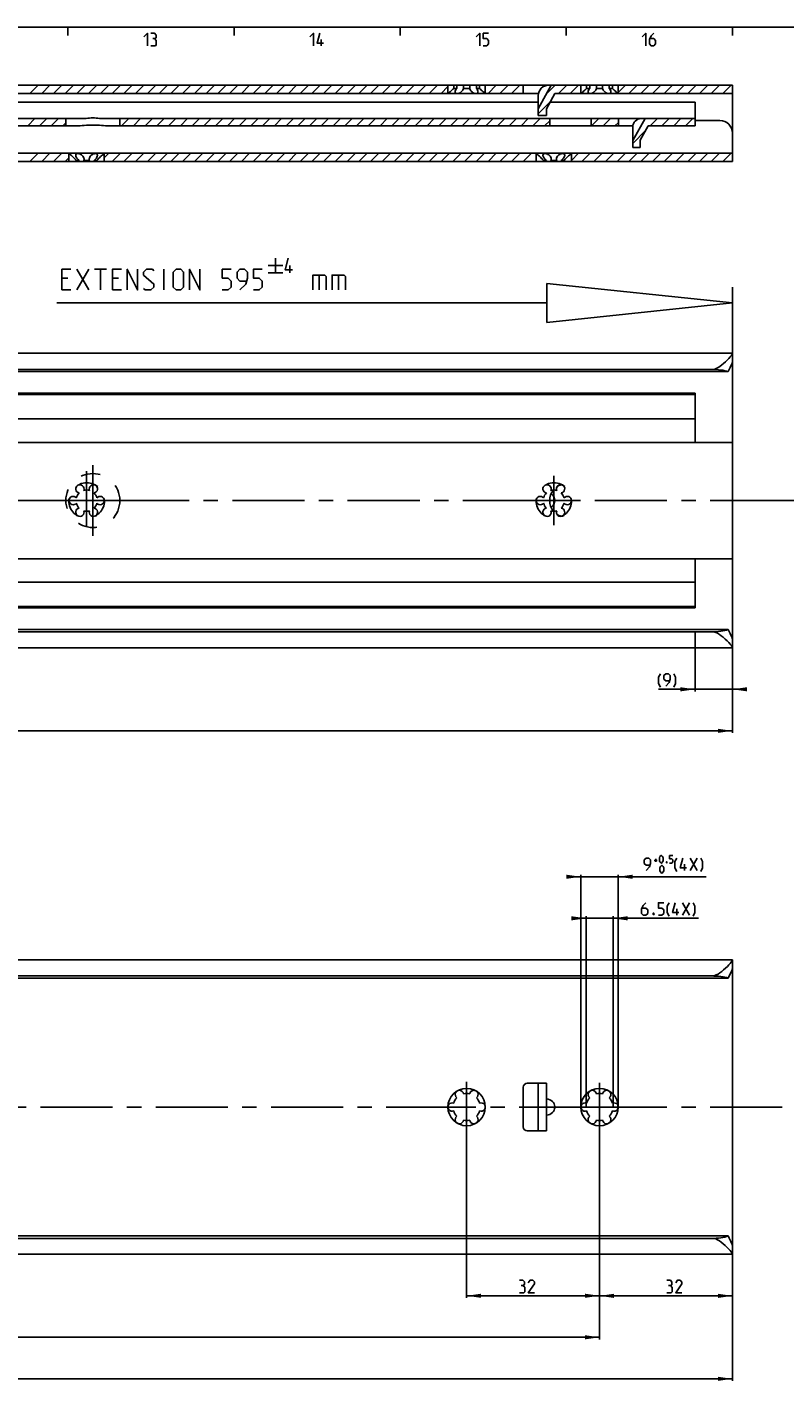
# Model space of a CAD drawing. Extents: x 0 to 1016, y 0 to 594.
# Drawn here: x 480 to 663, y 258 to 584 of the extents above; entities that cross this region are included whole.
import ezdxf

# ---------------------------------------------------------------- set-up
doc = ezdxf.new("R2010")
doc.units = 0
doc.header["$LTSCALE"] = 46.255
doc.header["$MEASUREMENT"] = 0
doc.linetypes.add('CENTER', pattern=[0.6, 0.375, -0.075, 0.075, -0.075])
doc.linetypes.add('HIDDEN', pattern=[0.2, 0.1, -0.1])
doc.layers.get('0').update_dxf_attribs({"linetype": 'CONTINUOUS'})
doc.layers.add('DEFAULT_1', color=7, linetype='CENTER')
doc.layers.add('DEFAULT_2', color=8, linetype='HIDDEN')
doc.dimstyles.get("Standard").update_dxf_attribs({"dimtxt": 0.18, "dimasz": 0.18, "dimexe": 0.18, "dimexo": 0.0625, "dimgap": 0.09, "dimtad": 0, "dimtih": 1, "dimtoh": 1, "dimdec": 4, "dimzin": 0, "dimdsep": 46, "dimtxsty": 'Standard', "dimcen": 0.09, "dimadec": 0, "dimazin": 0, "dimtfac": 1, "dimtdec": 4, "dimtofl": 0, "dimtmove": 0, "dimatfit": 3, "dimfxl": 1, "dimtolj": 1, "dimtzin": 0, "dimarcsym": 0})

# ---------------------------------------------------------------- blocks, each defined once
blk = doc.blocks.new('*D4')
at = {"color": 2, "linetype": 'Continuous'}
for p, q in [((650, 424.05), (650, 449.46)), ((641, 424.05), (641, 438.37)), ((641, 424.55), (632.22, 424.55)), ((632.22, 424.55), (645.5, 424.55)), ((652, 424.55), (645.5, 424.55)), ((650, 424.55), (652, 424.55))]:
    blk.add_line(p, q, dxfattribs=at)
for points in [[(637.5, 424.05), (641, 424.55), (637.5, 425.05)], [(653.5, 425.05), (650, 424.55), (653.5, 424.05)]]:
    blk.add_solid(points, dxfattribs=at)
blk = doc.blocks.new('*D5')
at = {"color": 2, "linetype": 'Continuous'}
for p, q in [((100, 470), (100, 414.05)), ((650, 470), (650, 414.05)), ((100, 414.55), (375, 414.55)), ((650, 414.55), (375, 414.55))]:
    blk.add_line(p, q, dxfattribs=at)
for points in [[(103.5, 415.05), (100, 414.55), (103.5, 414.05)], [(646.5, 414.05), (650, 414.55), (646.5, 415.05)]]:
    blk.add_solid(points, dxfattribs=at)
blk = doc.blocks.new('*D7')
at = {"color": 2, "linetype": 'Continuous'}
for p, q in [((618, 321.97), (618, 278)), ((650, 296.5), (650, 278)), ((618, 278.5), (634, 278.5)), ((650, 278.5), (634, 278.5))]:
    blk.add_line(p, q, dxfattribs=at)
for points in [[(621.5, 279), (618, 278.5), (621.5, 278)], [(646.5, 278), (650, 278.5), (646.5, 279)]]:
    blk.add_solid(points, dxfattribs=at)
blk = doc.blocks.new('*D11')
at = {"color": 2, "linetype": 'Continuous'}
for p, q in [((100, 339.64), (100, 258.02)), ((650, 300.22), (650, 258.02)), ((100, 258.52), (375, 258.52)), ((650, 258.52), (375, 258.52))]:
    blk.add_line(p, q, dxfattribs=at)
for points in [[(103.5, 259.02), (100, 258.52), (103.5, 258.02)], [(646.5, 258.02), (650, 258.52), (646.5, 259.02)]]:
    blk.add_solid(points, dxfattribs=at)
blk = doc.blocks.new('*D13')
at = {"color": 2, "linetype": 'Continuous'}
for p, q in [((614.75, 369.41), (612.75, 369.41)), ((612.75, 369.41), (618, 369.41)), ((614.75, 323.97), (614.75, 369.91)), ((641.82, 369.41), (618, 369.41)), ((621.25, 323.97), (621.25, 369.91)), ((621.25, 369.41), (641.82, 369.41))]:
    blk.add_line(p, q, dxfattribs=at)
for points in [[(611.25, 368.91), (614.75, 369.41), (611.25, 369.91)], [(624.75, 369.91), (621.25, 369.41), (624.75, 368.91)]]:
    blk.add_solid(points, dxfattribs=at)
blk = doc.blocks.new('*D14')
at = {"color": 2, "linetype": 'Continuous'}
for p, q in [((613.5, 379.41), (611.5, 379.41)), ((611.5, 379.41), (618, 379.41)), ((613.5, 323.97), (613.5, 379.91)), ((643.66, 379.41), (618, 379.41)), ((622.5, 323.97), (622.5, 379.91)), ((622.5, 379.41), (643.66, 379.41))]:
    blk.add_line(p, q, dxfattribs=at)
for points in [[(610, 378.91), (613.5, 379.41), (610, 379.91)], [(626, 379.91), (622.5, 379.41), (626, 378.91)]]:
    blk.add_solid(points, dxfattribs=at)
blk = doc.blocks.new('*D15')
at = {"color": 2, "linetype": 'Continuous'}
for p, q in [((586, 323.97), (586, 278.02)), ((618, 323.97), (618, 278.02)), ((586, 278.52), (602, 278.52)), ((618, 278.52), (602, 278.52))]:
    blk.add_line(p, q, dxfattribs=at)
for points in [[(589.5, 279.02), (586, 278.52), (589.5, 278.02)], [(614.5, 278.02), (618, 278.52), (614.5, 279.02)]]:
    blk.add_solid(points, dxfattribs=at)
blk = doc.blocks.new('*D16')
at = {"color": 2, "linetype": 'Continuous'}
for p, q in [((298, 323.97), (298, 268.02)), ((618, 323.97), (618, 268.02)), ((298, 268.52), (458, 268.52)), ((618, 268.52), (458, 268.52))]:
    blk.add_line(p, q, dxfattribs=at)
for points in [[(301.5, 269.02), (298, 268.52), (301.5, 268.02)], [(614.5, 268.02), (618, 268.52), (614.5, 269.02)]]:
    blk.add_solid(points, dxfattribs=at)
blk = doc.blocks.new('UITTREKLENGTE-LOOPWERK-N_BL2')
at = {"color": 5, "linetype": 'Continuous'}
for p, q in [((539.97, 528.32), (539.97, 524.82)), ((492.15, 520.7), (495, 525.7)), ((492.15, 525.7), (495, 520.7)), ((496.43, 525.7), (499.29, 525.7)), ((497.86, 520.7), (497.86, 525.7)), ((513.1, 520.7), (513.1, 525.7)), ((538.22, 526.57), (541.72, 526.57)), ((543.47, 524.82), (543.47, 526.57)), ((490, 523.56), (488.57, 523.56)), ((502.15, 523.56), (500.72, 523.56)), ((538.22, 524.82), (541.72, 524.82)), ((550.53, 524.27), (550.53, 520.7)), ((555.17, 524.27), (555.17, 520.7)), ((488.57, 520.7), (490.72, 520.7)), ((500.72, 520.7), (502.86, 520.7))]:
    blk.add_line(p, q, dxfattribs=at)
at = {"color": 7, "linetype": 'Continuous'}
for p, q in [((605.33, 522.27), (605.33, 512.88)), ((650, 517.57), (605.33, 522.27)), ((650, 470.27), (650, 521.4)), ((605.33, 517.57), (487.35, 517.57)), ((650, 517.57), (605.33, 512.88))]:
    blk.add_line(p, q, dxfattribs=at)
at = {"color": 5, "linetype": 'Continuous'}
for points in [[(544.05, 525.57), (542.3, 525.57), (543.05, 528.32)], [(488.57, 520.7), (488.57, 525.7), (490.72, 525.7)], [(500.72, 520.7), (500.72, 525.7), (502.86, 525.7)], [(504.29, 520.7), (504.29, 525.7), (506.79, 520.7), (506.79, 525.7)], [(508.22, 521.06), (508.57, 520.7), (510, 520.7), (510.72, 521.41), (510.72, 522.13), (508.22, 524.27), (508.22, 524.99), (508.93, 525.7), (510.36, 525.7), (510.72, 525.34)], [(515.36, 521.41), (515.36, 524.99), (516.07, 525.7), (517.15, 525.7), (517.86, 524.99), (517.86, 521.41), (517.15, 520.7), (516.07, 520.7), (515.36, 521.41)], [(519.29, 520.7), (519.29, 525.7), (521.79, 520.7), (521.79, 525.7)], [(527.15, 520.7), (528.57, 520.7), (529.29, 521.41), (529.29, 522.84), (528.57, 523.56), (527.15, 523.56), (527.15, 525.7), (529.29, 525.7)], [(531.43, 520.7), (532.86, 522.13), (533.22, 523.56), (533.22, 524.99), (532.5, 525.7), (531.43, 525.7), (530.72, 524.99), (530.72, 523.56), (531.43, 522.84), (532.98, 522.84)], [(534.65, 520.7), (536.07, 520.7), (536.79, 521.41), (536.79, 522.84), (536.07, 523.56), (534.65, 523.56), (534.65, 525.7), (536.79, 525.7)], [(548.98, 520.7), (548.98, 524.27), (551.84, 524.27), (552.19, 523.91), (552.19, 520.7)], [(553.62, 520.7), (553.62, 524.27), (556.48, 524.27), (556.84, 523.91), (556.84, 520.7)]]:
    blk.add_lwpolyline(points, dxfattribs=at)

msp = doc.modelspace()

# ---------------------------------------------------------------- linework, layer by layer
at = {"color": 4, "linetype": 'Continuous'}
msp.add_line((10, 584), (831, 584), dxfattribs=at)
at = {"color": 2, "linetype": 'Continuous'}
for p, q in [((490, 584), (490, 582)), ((530, 584), (530, 582)), ((570, 584), (570, 582)), ((610, 584), (610, 582)), ((650, 584), (650, 582)), ((480.84637, 568), (482.84637, 570)), ((483.6748, 568), (485.6748, 570)), ((486.50323, 568), (488.50323, 570)), ((489.33165, 568), (491.33165, 570)), ((492.16008, 568), (494.16008, 570)), ((494.98851, 568), (496.98851, 570)), ((497.81694, 568), (499.81694, 570)), ((500.64536, 568), (502.64536, 570)), ((503.47379, 568), (505.47379, 570)), ((506.30222, 568), (508.30222, 570)), ((509.13064, 568), (511.13064, 570)), ((511.95907, 568), (513.95907, 570)), ((514.7875, 568), (516.7875, 570)), ((517.61593, 568), (519.61593, 570)), ((520.44435, 568), (522.44435, 570)), ((523.27278, 568), (525.27278, 570)), ((526.10121, 568), (528.10121, 570)), ((528.92963, 568), (530.92963, 570)), ((531.75806, 568), (533.75806, 570)), ((534.58649, 568), (536.58649, 570)), ((537.41492, 568), (539.41492, 570)), ((540.24334, 568), (542.24334, 570)), ((543.07177, 568), (545.07177, 570)), ((545.9002, 568), (547.9002, 570)), ((548.72862, 568), (550.72862, 570)), ((551.55705, 568), (553.55705, 570)), ((554.38548, 568), (556.38548, 570)), ((557.2139, 568), (559.2139, 570)), ((560.04233, 568), (562.04233, 570)), ((562.87076, 568), (564.87076, 570)), ((565.69919, 568), (567.69919, 570)), ((568.52761, 568), (570.52761, 570)), ((571.35604, 568), (573.35604, 570)), ((574.18447, 568), (576.18447, 570)), ((577.01289, 568), (579.01289, 570)), ((579.84132, 568), (581.5, 569.65868)), ((591.15503, 568), (593.15503, 570)), ((593.98346, 568), (595.98346, 570)), ((596.81188, 568), (598.81188, 570)), ((605.2178, 567.92063), (607.29717, 570)), ((608.12559, 568), (610.12559, 570)), ((610.95402, 568), (612.95402, 570)), ((622.5, 568.23227), (624.26773, 570)), ((625.09616, 568), (627.09616, 570)), ((627.92458, 568), (629.92458, 570)), ((630.75301, 568), (632.75301, 570)), ((633.58144, 568), (635.58144, 570)), ((636.40986, 568), (638.40986, 570)), ((639.23829, 568), (641.23829, 570)), ((642.06672, 568), (644.06672, 570)), ((644.89515, 568), (646.89515, 570)), ((647.72357, 568), (649.72357, 570)), ((603.25, 563.12441), (606.21989, 566.0943)), ((480.3048, 560.2), (482.0548, 561.95)), ((483.13323, 560.2), (484.88323, 561.95)), ((485.96166, 560.2), (487.71166, 561.95)), ((488.79009, 560.2), (489.5, 560.90991)), ((502.93222, 560.2), (504.68222, 561.95)), ((505.76065, 560.2), (507.51065, 561.95)), ((508.58908, 560.2), (510.33908, 561.95)), ((511.4175, 560.2), (513.1675, 561.95)), ((514.24593, 560.2), (515.99593, 561.95)), ((517.07436, 560.2), (518.82436, 561.95)), ((519.90278, 560.2), (521.65278, 561.95)), ((522.73121, 560.2), (524.48121, 561.95)), ((525.55964, 560.2), (527.30964, 561.95)), ((528.38807, 560.2), (530.13807, 561.95)), ((531.21649, 560.2), (532.96649, 561.95)), ((534.04492, 560.2), (535.79492, 561.95)), ((536.87335, 560.2), (538.62335, 561.95)), ((539.70177, 560.2), (541.45177, 561.95)), ((542.5302, 560.2), (544.2802, 561.95)), ((545.35863, 560.2), (547.10863, 561.95)), ((548.18705, 560.2), (549.93705, 561.95)), ((551.01548, 560.2), (552.76548, 561.95)), ((553.84391, 560.2), (555.59391, 561.95)), ((556.67234, 560.2), (558.42234, 561.95)), ((559.50076, 560.2), (561.25076, 561.95)), ((562.32919, 560.2), (564.07919, 561.95)), ((565.15762, 560.2), (566.90762, 561.95)), ((567.98604, 560.2), (569.73604, 561.95)), ((570.81447, 560.2), (572.56447, 561.95)), ((573.6429, 560.2), (575.3929, 561.95)), ((576.47133, 560.2), (578.22133, 561.95)), ((579.29975, 560.2), (581.04975, 561.95)), ((582.12818, 560.2), (583.87818, 561.95)), ((584.95661, 560.2), (586.70661, 561.95)), ((587.78503, 560.2), (589.53503, 561.95)), ((590.61346, 560.2), (592.36346, 561.95)), ((593.44189, 560.2), (595.19189, 561.95)), ((596.27032, 560.2), (598.02032, 561.95)), ((599.09874, 560.2), (600.84874, 561.95)), ((601.92717, 560.2), (603.67717, 561.95)), ((604.7556, 560.2), (606, 561.4444)), ((616.06931, 560.2), (617.81931, 561.95)), ((618.89773, 560.2), (620.64773, 561.95)), ((621.72616, 560.2), (622.55, 561.02384)), ((628.8895, 561.70649), (629.13301, 561.95)), ((630.21144, 560.2), (631.96144, 561.95)), ((633.03987, 560.2), (634.78987, 561.95)), ((635.8683, 560.2), (637.6183, 561.95)), ((638.69672, 560.2), (640.44672, 561.95)), ((626, 555.98856), (629.11353, 559.10209)), ((480.84637, 551.6), (482.84637, 553.6)), ((483.6748, 551.6), (485.6748, 553.6)), ((486.50323, 551.6), (488.50323, 553.6)), ((489.33165, 551.6), (490.25, 552.51835)), ((498.75, 552.53306), (499.81694, 553.6)), ((500.64536, 551.6), (502.64536, 553.6)), ((503.47379, 551.6), (505.47379, 553.6)), ((506.30222, 551.6), (508.30222, 553.6)), ((509.13064, 551.6), (511.13064, 553.6)), ((511.95907, 551.6), (513.95907, 553.6)), ((514.7875, 551.6), (516.7875, 553.6)), ((517.61593, 551.6), (519.61593, 553.6)), ((520.44435, 551.6), (522.44435, 553.6)), ((523.27278, 551.6), (525.27278, 553.6)), ((526.10121, 551.6), (528.10121, 553.6)), ((528.92963, 551.6), (530.92963, 553.6)), ((531.75806, 551.6), (533.75806, 553.6)), ((534.58649, 551.6), (536.58649, 553.6)), ((537.41492, 551.6), (539.41492, 553.6)), ((540.24334, 551.6), (542.24334, 553.6)), ((543.07177, 551.6), (545.07177, 553.6)), ((545.9002, 551.6), (547.9002, 553.6)), ((548.72862, 551.6), (550.72862, 553.6)), ((551.55705, 551.6), (553.55705, 553.6)), ((554.38548, 551.6), (556.38548, 553.6)), ((557.2139, 551.6), (559.2139, 553.6)), ((560.04233, 551.6), (562.04233, 553.6)), ((562.87076, 551.6), (564.87076, 553.6)), ((565.69919, 551.6), (567.69919, 553.6)), ((568.52761, 551.6), (570.52761, 553.6)), ((571.35604, 551.6), (573.35604, 553.6)), ((574.18447, 551.6), (576.18447, 553.6)), ((577.01289, 551.6), (579.01289, 553.6)), ((579.84132, 551.6), (581.84132, 553.6)), ((582.66975, 551.6), (584.66975, 553.6)), ((585.49818, 551.6), (587.49818, 553.6)), ((588.3266, 551.6), (590.3266, 553.6)), ((591.15503, 551.6), (593.15503, 553.6)), ((593.98346, 551.6), (595.98346, 553.6)), ((596.81188, 551.6), (598.81188, 553.6)), ((599.64031, 551.6), (601.64031, 553.6)), ((602.46874, 551.6), (602.75, 551.88126)), ((611.25, 551.89598), (612.95402, 553.6)), ((613.78245, 551.6), (615.78245, 553.6)), ((616.61087, 551.6), (618.61087, 553.6)), ((619.4393, 551.6), (621.4393, 553.6)), ((622.26773, 551.6), (624.26773, 553.6)), ((625.09616, 551.6), (627.09616, 553.6)), ((627.92458, 551.6), (629.92458, 553.6)), ((630.75301, 551.6), (632.75301, 553.6)), ((633.58144, 551.6), (635.58144, 553.6)), ((636.40986, 551.6), (638.40986, 553.6)), ((639.23829, 551.6), (641.23829, 553.6)), ((642.06672, 551.6), (644.06672, 553.6)), ((644.89515, 551.6), (646.89515, 553.6)), ((647.72357, 551.6), (649.72357, 553.6))]:
    msp.add_line(p, q, dxfattribs=at)
at = {"color": 5, "linetype": 'Continuous'}
for p, q in [((551.00001, 579.49998), (551.00001, 581.00001)), ((631.14586, 383.35731), (631.91731, 383.35731)), ((631.53161, 382.97162), (631.53161, 383.74301)), ((638.44589, 380.91444), (638.44589, 382.41447)), ((639.80302, 380.91444), (641.5173, 383.91445)), ((639.80302, 383.91445), (641.5173, 380.91444)), ((636.60276, 370.16446), (636.60276, 371.66444)), ((637.95989, 370.16446), (639.67418, 373.16445)), ((637.95989, 373.16445), (639.67418, 370.16446))]:
    msp.add_line(p, q, dxfattribs=at)
at = {"color": 7, "linetype": 'Continuous'}
for p, q in [((111.94307, 568), (603.30051, 568)), ((295.66329, 570), (583.64231, 570)), ((581.5, 568), (581.5, 570)), ((581.55712, 568.04464), (581.5, 568)), ((582.88393, 569.25), (582.88393, 570)), ((582.88393, 569.25), (583.64231, 569.25)), ((583.64231, 569.25), (583.64231, 570)), ((583.66329, 570), (615.64231, 570)), ((585.24162, 569.25), (585.24162, 570)), ((585.24162, 569.25), (586.75838, 569.25)), ((586.75838, 569.25), (586.75838, 570)), ((588.35769, 569.25), (588.35769, 570)), ((588.35769, 569.25), (589.11607, 569.25)), ((589.11607, 569.25), (589.11607, 570)), ((590.5, 568), (590.5, 570)), ((599.62, 568), (599.62, 570)), ((606.34178, 570), (603.25, 564.2802)), ((603.25, 562.7), (603.25, 567.5)), ((607.25, 568), (605.25, 564.3)), ((607.25, 568), (650, 568)), ((613.5, 568), (613.5, 570)), ((613.55712, 568.04464), (613.5, 568)), ((614.88393, 569.25), (614.88393, 570)), ((614.88393, 569.25), (615.64231, 569.25)), ((615.64231, 569.25), (615.64231, 570)), ((615.66329, 570), (650, 570)), ((617.24162, 569.25), (617.24162, 570)), ((617.24162, 569.25), (618.75838, 569.25)), ((618.75838, 569.25), (618.75838, 570)), ((620.35769, 569.25), (620.35769, 570)), ((620.35769, 569.25), (621.11607, 569.25)), ((621.11607, 569.25), (621.11607, 570)), ((622.5, 568), (622.5, 570)), ((650, 570), (650, 551.6)), ((603.25, 565.9), (465.25, 565.9)), ((605.25, 562.7), (605.25, 564.3)), ((641, 565.9), (606.11486, 565.9)), ((641, 565.9), (641, 560.2)), ((396.6781, 561.95), (493.3219, 561.95)), ((489.5, 560.2), (489.5, 561.95)), ((498.6781, 561.95), (641, 561.95)), ((502.5, 560.2), (502.5, 561.95)), ((603.25, 562.7), (605.25, 562.7)), ((606, 561.95), (606, 560.2)), ((616, 561.95), (616, 560.2)), ((622.55, 560.2), (622.55, 561.95)), ((629.03067, 561.95), (626, 556.7221)), ((647, 561.5), (641, 561.5)), ((397.89872, 560.2), (492.10128, 560.2)), ((499.89872, 560.2), (622.8368, 560.2)), ((622.93479, 560.20096), (622.8368, 560.2)), ((626.01713, 560.21119), (623.55, 560.21119)), ((626, 555), (626, 559.95)), ((629.75, 560.2), (627.75, 556.75)), ((629.75, 560.2), (641, 560.2)), ((626, 555), (627.75, 555)), ((627.75, 555), (627.75, 556.75)), ((377.74377, 553.6), (490.2, 553.6)), ((383.77937, 551.6), (492.72063, 551.6)), ((490.25, 553.55), (490.2, 553.6)), ((490.24377, 553.6), (602.7, 553.6)), ((490.25, 553.55), (490.25, 551.6)), ((490.2652, 553.53836), (490.31134, 553.50283)), ((492.02846, 551.85), (492.72063, 551.85)), ((492.02846, 551.85), (492.02846, 551.6)), ((492.72063, 551.85), (492.72063, 551.6)), ((493.77444, 551.6), (492.76223, 551.6)), ((493.80783, 551.85), (495.19217, 551.85)), ((493.80783, 551.85), (493.80783, 551.6)), ((496.23777, 551.6), (493.80783, 551.6)), ((495.19217, 551.85), (495.19217, 551.6)), ((496.27937, 551.85), (496.97154, 551.85)), ((496.27937, 551.85), (496.27937, 551.6)), ((496.27937, 551.6), (605.22063, 551.6)), ((496.97154, 551.85), (496.97154, 551.6)), ((498.69719, 553.50942), (498.75, 553.55)), ((498.75, 553.55), (498.8, 553.6)), ((498.75, 553.55), (498.75, 551.6)), ((602.75, 553.55), (602.7, 553.6)), ((602.74377, 553.6), (650, 553.6)), ((602.75, 553.55), (602.75, 551.6)), ((602.7652, 553.53836), (602.81134, 553.50283)), ((604.52846, 551.85), (605.22063, 551.85)), ((604.52846, 551.85), (604.52846, 551.6)), ((605.22063, 551.85), (605.22063, 551.6)), ((606.27444, 551.6), (605.26223, 551.6)), ((606.30783, 551.85), (607.69217, 551.85)), ((606.30783, 551.85), (606.30783, 551.6)), ((608.73777, 551.6), (606.30783, 551.6)), ((607.69217, 551.85), (607.69217, 551.6)), ((608.77937, 551.85), (609.47154, 551.85)), ((608.77937, 551.85), (608.77937, 551.6)), ((608.77937, 551.6), (650, 551.6)), ((609.47154, 551.85), (609.47154, 551.6)), ((611.19719, 553.50942), (611.25, 553.55)), ((611.25, 553.55), (611.3, 553.6)), ((611.25, 553.55), (611.25, 551.6)), ((100, 505.45), (650, 505.45)), ((650, 505.45), (650, 503.34588)), ((650, 503.25756), (650, 436.86477)), ((645, 501.55619), (100, 501.55619)), ((648.96809, 501.05), (100, 501.05)), ((641, 495.55), (110, 495.55)), ((641, 495.85), (475.04775, 495.85)), ((641, 495.85), (641, 484)), ((641, 489.65), (110, 489.65)), ((650, 484), (100, 484)), ((650, 456), (100, 456)), ((641, 456), (641, 444.15)), ((641, 450.35), (110, 450.35)), ((641, 444.45), (110, 444.45)), ((641, 444.15), (475.04775, 444.15)), ((648.96809, 438.95), (100, 438.95)), ((645.56341, 438.37619), (100, 438.37619)), ((100, 434.55), (650, 434.55)), ((650, 436.65412), (650, 434.55)), ((100, 359.41629), (650, 359.41629)), ((650, 359.41629), (650, 357.31217)), ((645, 355.52248), (100, 355.52248)), ((650, 357.22385), (650, 290.83106)), ((648.96809, 355.01629), (100, 355.01629)), ((600.62, 329.71629), (605.25, 329.71629)), ((603.25, 329.71629), (603.25, 318.21629)), ((605.25, 329.71629), (605.25, 318.21629)), ((599.62, 319.21629), (599.62, 328.71629)), ((600.62, 318.21629), (605.25, 318.21629)), ((648.96809, 292.91629), (100, 292.91629)), ((645.56341, 292.34248), (100, 292.34248)), ((650, 290.62041), (650, 288.51629)), ((100, 288.51629), (650, 288.51629))]:
    msp.add_line(p, q, dxfattribs=at)
at = {"color": 9, "linetype": 'CENTER'}
msp.add_line((667.61361, 470), (662, 470), dxfattribs=at)
at = {"color": 5, "linetype": 'Continuous'}
for points in [[(508.28569, 581.64288), (509.14286, 582.49999), (509.14286, 579.49998)], [(510.85714, 581.21427), (511.2143, 581.42857), (511.2143, 582.07144), (510.85714, 582.49999), (509.99998, 582.49999)], [(509.99998, 579.49998), (511.07145, 579.49998), (511.2857, 579.71428), (511.2857, 580.78571), (510.85714, 581.21427), (510.42859, 581.21427)], [(548.2857, 581.64288), (549.14287, 582.49999), (549.14287, 579.49998)], [(551.50002, 580.14284), (549.99999, 580.14284), (550.64285, 582.49999)], [(588.28571, 581.64288), (589.14283, 582.49999), (589.14283, 579.49998)], [(590, 579.49998), (590.85712, 579.49998), (591.28573, 579.92859), (591.28573, 580.78571), (590.85712, 581.21427), (590, 581.21427), (590, 582.49999), (591.28573, 582.49999)], [(628.28572, 581.64288), (629.14284, 582.49999), (629.14284, 579.49998)], [(631.07143, 582.49999), (630.42857, 581.85713), (630.00001, 581.00001), (630.00001, 579.92859), (630.42857, 579.49998), (631.07143, 579.49998), (631.49999, 579.92859), (631.49999, 580.78571), (631.07143, 581.21427), (630.14286, 581.21427)], [(632.65015, 425.08757), (632.22154, 425.94469), (632.22154, 427.44467), (632.65015, 428.30184)], [(633.93583, 425.30183), (634.793, 426.159), (635.00731, 427.01612), (635.00731, 427.87328), (634.5787, 428.30184), (633.93583, 428.30184), (633.50727, 427.87328), (633.50727, 427.01612), (633.93583, 426.58756), (634.8644, 426.58756)], [(635.86442, 425.08757), (636.29298, 425.94469), (636.29298, 427.44467), (635.86442, 428.30184)], [(629.21732, 380.91444), (630.07444, 381.77161), (630.28874, 382.62873), (630.28874, 383.4859), (629.86018, 383.91445), (629.21732, 383.91445), (628.78876, 383.4859), (628.78876, 382.62873), (629.21732, 382.20017), (630.14589, 382.20017)], [(632.43159, 383.22873), (632.43159, 384.00018), (632.56017, 384.25729), (632.81729, 384.51446), (632.94587, 384.51446), (633.20304, 384.25729), (633.33162, 384.00018), (633.33162, 383.22873), (633.20304, 382.97162), (632.94587, 382.71445), (632.81729, 382.71445), (632.56017, 382.97162), (632.43159, 383.22873)], [(632.56017, 380.82872), (632.56017, 381.60017), (632.68876, 381.85733), (632.94587, 382.11445), (633.07445, 382.11445), (633.33162, 381.85733), (633.46015, 381.60017), (633.46015, 380.82872), (633.33162, 380.5716), (633.07445, 380.31444), (632.94587, 380.31444), (632.68876, 380.5716), (632.56017, 380.82872)], [(634.2316, 383.01448), (634.27446, 382.92875), (634.27446, 382.88589), (634.2316, 382.80017), (634.14588, 382.80017), (634.10302, 382.88589), (634.10302, 382.92875), (634.14588, 383.01448), (634.2316, 383.01448)], [(634.87446, 382.71445), (635.38874, 382.71445), (635.64586, 382.97162), (635.64586, 383.4859), (635.38874, 383.74301), (634.87446, 383.74301), (634.87446, 384.51446), (635.64586, 384.51446)], [(636.58875, 380.70019), (636.16019, 381.5573), (636.16019, 383.05729), (636.58875, 383.91445)], [(638.9459, 381.5573), (637.44587, 381.5573), (638.08873, 383.91445)], [(642.37447, 380.70019), (642.80303, 381.5573), (642.80303, 383.05729), (642.37447, 383.91445)], [(629.17415, 373.16445), (628.53129, 372.52158), (628.10273, 371.66444), (628.10273, 370.59302), (628.53129, 370.16446), (629.17415, 370.16446), (629.60276, 370.59302), (629.60276, 371.45016), (629.17415, 371.87875), (628.24558, 371.87875)], [(632.17417, 370.16446), (633.03134, 370.16446), (633.45989, 370.59302), (633.45989, 371.45016), (633.03134, 371.87875), (632.17417, 371.87875), (632.17417, 373.16445), (633.45989, 373.16445)], [(634.74562, 369.95018), (634.31701, 370.8073), (634.31701, 372.3073), (634.74562, 373.16445)], [(637.10272, 370.8073), (635.60274, 370.8073), (636.2456, 373.16445)], [(640.5313, 369.95018), (640.95991, 370.8073), (640.95991, 372.3073), (640.5313, 373.16445)], [(631.10274, 370.66444), (631.17414, 370.52159), (631.17414, 370.45017), (631.10274, 370.30731), (630.95989, 370.30731), (630.88844, 370.45017), (630.88844, 370.52159), (630.95989, 370.66444), (631.10274, 370.66444)], [(599.56894, 280.9824), (599.92605, 281.1967), (599.92605, 281.83954), (599.56894, 282.26813), (598.71177, 282.26813)], [(598.71177, 279.26814), (599.78319, 279.26814), (599.9975, 279.48242), (599.9975, 280.55384), (599.56894, 280.9824), (599.14033, 280.9824)], [(602.35465, 279.26814), (600.85462, 279.26814), (602.35465, 281.41098), (602.35465, 281.83954), (601.92604, 282.26813), (601.28323, 282.26813), (600.85462, 281.62526)], [(635.05894, 280.96292), (635.4161, 281.17722), (635.4161, 281.82006), (635.05894, 282.24865), (634.20178, 282.24865)], [(634.20178, 279.24863), (635.27325, 279.24863), (635.4875, 279.46294), (635.4875, 280.53436), (635.05894, 280.96292), (634.63039, 280.96292)], [(637.84465, 279.24863), (636.34467, 279.24863), (637.84465, 281.3915), (637.84465, 281.82006), (637.4161, 282.24865), (636.77323, 282.24865), (636.34467, 281.60578)]]:
    msp.add_lwpolyline(points, dxfattribs=at)
at = {"color": 7, "linetype": 'Continuous'}
for points in [[(582.88393, 569.25), (582.6933, 569.05081), (582.47019, 568.8314), (582.24655, 568.6239), (582.04532, 568.44627), (581.87381, 568.30079), (581.73539, 568.18696), (581.63027, 568.10249), (581.55712, 568.04464)], [(583.25, 568.40686), (583.25032, 568.42622), (583.2771, 568.59443), (583.35082, 568.79266), (583.47397, 569.01535), (583.64231, 569.25)], [(583.75, 568), (583.6122, 568.01097), (583.49209, 568.04384), (583.39139, 568.09968), (583.31378, 568.18061), (583.26464, 568.28904), (583.25, 568.40686)], [(585.24162, 569.25), (585.19656, 569.05147), (585.10232, 568.83427), (584.96324, 568.62666), (584.796, 568.44812), (584.61389, 568.30203), (584.42726, 568.18772), (584.24361, 568.10291), (584.06773, 568.04483), (583.90257, 568.01106), (583.75, 568)], [(588.25, 568), (588.0974, 568.01107), (587.93222, 568.04484), (587.75632, 568.10293), (587.57264, 568.18777), (587.38598, 568.30212), (587.20386, 568.44824), (587.03659, 568.62687), (586.89761, 568.8344), (586.80342, 569.05154), (586.75838, 569.25)], [(588.75, 568.40684), (588.73571, 568.29034), (588.68547, 568.17952), (588.60593, 568.09768), (588.50379, 568.04222), (588.38416, 568.01036), (588.25, 568)], [(588.35769, 569.25), (588.52128, 569.0228), (588.64433, 568.80298), (588.72051, 568.60315), (588.74949, 568.43131), (588.75, 568.40684)], [(590.5, 568), (590.44333, 568.04429), (590.37079, 568.10165), (590.26656, 568.18538), (590.12931, 568.29819), (589.95922, 568.44235), (589.75945, 568.61848), (589.53744, 568.82412), (589.31144, 569.04601), (589.11607, 569.25)], [(614.88393, 569.25), (614.6933, 569.05081), (614.47019, 568.8314), (614.24655, 568.6239), (614.04532, 568.44627), (613.87381, 568.30079), (613.73539, 568.18696), (613.63027, 568.10249), (613.55712, 568.04464)], [(615.25, 568.40686), (615.25032, 568.42622), (615.2771, 568.59443), (615.35082, 568.79266), (615.47397, 569.01535), (615.64231, 569.25)], [(615.75, 568), (615.6122, 568.01097), (615.49209, 568.04384), (615.39139, 568.09968), (615.31378, 568.18061), (615.26464, 568.28904), (615.25, 568.40686)], [(617.24162, 569.25), (617.19656, 569.05147), (617.10232, 568.83427), (616.96324, 568.62666), (616.796, 568.44812), (616.61389, 568.30203), (616.42726, 568.18772), (616.24361, 568.10291), (616.06773, 568.04483), (615.90257, 568.01106), (615.75, 568)], [(620.25, 568), (620.0974, 568.01107), (619.93222, 568.04484), (619.75632, 568.10293), (619.57264, 568.18777), (619.38598, 568.30212), (619.20386, 568.44824), (619.03659, 568.62687), (618.89761, 568.8344), (618.80342, 569.05154), (618.75838, 569.25)], [(620.75, 568.40684), (620.73571, 568.29034), (620.68547, 568.17952), (620.60593, 568.09768), (620.50379, 568.04222), (620.38416, 568.01036), (620.25, 568)], [(620.35769, 569.25), (620.52128, 569.0228), (620.64433, 568.80298), (620.72051, 568.60315), (620.74949, 568.43131), (620.75, 568.40684)], [(622.5, 568), (622.44333, 568.04429), (622.37079, 568.10165), (622.26656, 568.18538), (622.12931, 568.29819), (621.95922, 568.44235), (621.75945, 568.61848), (621.53744, 568.82412), (621.31144, 569.04601), (621.11607, 569.25)], [(493.3219, 561.95), (493.64871, 561.95945), (493.99838, 561.98479), (494.37322, 562.02116), (494.7711, 562.06215), (495.18207, 562.09932), (495.59604, 562.12476), (496, 562.1335)], [(496, 562.1335), (496.40482, 562.12473), (496.8186, 562.09927), (497.229, 562.06214), (497.6266, 562.02118), (498.00201, 561.98476), (498.35237, 561.95939), (498.6781, 561.95)], [(496, 560.41681), (495.48253, 560.40979), (494.95619, 560.38889), (494.43168, 560.35623), (493.91634, 560.31593), (493.4196, 560.27382), (492.94671, 560.23625), (492.50484, 560.20977), (492.10128, 560.2)], [(499.89872, 560.2), (499.49526, 560.20976), (499.05359, 560.23623), (498.5809, 560.27377), (498.08446, 560.31586), (497.56931, 560.35616), (497.04478, 560.38884), (496.51813, 560.40977), (496, 560.41681)], [(623.55, 560.21119), (623.41756, 560.21054), (623.28658, 560.2087), (622.93479, 560.20096)], [(490.31134, 553.50283), (490.38984, 553.44168), (490.50249, 553.35233), (490.65043, 553.23188), (490.83284, 553.0781), (491.04555, 552.89046), (491.27544, 552.67597), (491.489, 552.4637), (491.66643, 552.27586), (491.81128, 552.11321), (491.93018, 551.97233), (492.02846, 551.85)], [(491.875, 553.1497), (491.88207, 553.23166), (491.92587, 553.35213), (492.00302, 553.44152), (492.10676, 553.50272), (492.23181, 553.5383), (492.37453, 553.55), (492.53243, 553.53844), (492.70353, 553.50304), (492.88568, 553.44205), (493.07547, 553.35288), (493.26725, 553.23265), (493.45239, 553.07915), (493.6198, 552.89141), (493.75334, 552.67622), (493.83545, 552.46361), (493.87057, 552.2759), (493.875, 552.18105)], [(492.72063, 551.85), (492.58028, 551.9723), (492.43898, 552.11313), (492.29596, 552.27572), (492.1537, 552.46352), (492.02212, 552.6757), (491.92513, 552.89021), (491.87937, 553.07787), (491.875, 553.1497)], [(493.875, 552.18105), (493.87239, 552.11322), (493.84993, 551.97235), (493.80783, 551.85)], [(495.125, 552.18105), (495.12941, 552.27572), (495.16451, 552.46347), (495.24639, 552.67568), (495.37937, 552.89029), (495.54636, 553.07796), (495.73145, 553.23172), (495.92321, 553.35217), (496.11303, 553.44154), (496.2953, 553.50273), (496.46655, 553.5383), (496.6246, 553.55), (496.76743, 553.53843), (496.89258, 553.503), (496.99641, 553.44198), (497.07373, 553.3528), (497.11777, 553.23254), (497.125, 553.14973)], [(495.19217, 551.85), (495.15008, 551.9723), (495.12762, 552.11314), (495.125, 552.18105)], [(497.125, 553.14973), (497.12076, 553.07902), (497.07523, 552.89124), (496.97813, 552.67615), (496.84637, 552.46362), (496.70418, 552.27589), (496.56109, 552.1132), (496.41978, 551.97236), (496.27937, 551.85)], [(496.97154, 551.85), (497.06195, 551.96274), (497.16975, 552.09121), (497.2996, 552.23852), (497.45682, 552.40754), (497.64579, 552.59926), (497.8562, 552.8004), (498.06357, 552.98792), (498.24914, 553.14797), (498.40633, 553.27853), (498.53321, 553.38085), (498.62977, 553.45704), (498.69719, 553.50942)], [(602.81134, 553.50283), (602.88984, 553.44168), (603.00249, 553.35233), (603.15043, 553.23188), (603.33284, 553.0781), (603.54555, 552.89046), (603.77544, 552.67597), (603.989, 552.4637), (604.16643, 552.27586), (604.31128, 552.11321), (604.43018, 551.97233), (604.52846, 551.85)], [(604.375, 553.1497), (604.38207, 553.23166), (604.42587, 553.35213), (604.50302, 553.44152), (604.60676, 553.50272), (604.73181, 553.5383), (604.87453, 553.55), (605.03243, 553.53844), (605.20353, 553.50304), (605.38568, 553.44205), (605.57547, 553.35288), (605.76725, 553.23265), (605.95239, 553.07915), (606.1198, 552.89141), (606.25334, 552.67622), (606.33545, 552.46361), (606.37057, 552.2759), (606.375, 552.18105)], [(605.22063, 551.85), (605.08028, 551.9723), (604.93898, 552.11313), (604.79596, 552.27572), (604.6537, 552.46352), (604.52212, 552.6757), (604.42513, 552.89021), (604.37937, 553.07787), (604.375, 553.1497)], [(606.375, 552.18105), (606.37239, 552.11322), (606.34993, 551.97235), (606.30783, 551.85)], [(607.625, 552.18105), (607.62941, 552.27572), (607.66451, 552.46347), (607.74639, 552.67568), (607.87937, 552.89029), (608.04636, 553.07796), (608.23145, 553.23172), (608.42321, 553.35217), (608.61303, 553.44154), (608.7953, 553.50273), (608.96655, 553.5383), (609.1246, 553.55), (609.26743, 553.53843), (609.39258, 553.503), (609.49641, 553.44198), (609.57373, 553.3528), (609.61777, 553.23254), (609.625, 553.14973)], [(607.69217, 551.85), (607.65008, 551.9723), (607.62762, 552.11314), (607.625, 552.18105)], [(609.625, 553.14973), (609.62076, 553.07902), (609.57523, 552.89124), (609.47813, 552.67615), (609.34637, 552.46362), (609.20418, 552.27589), (609.06109, 552.1132), (608.91978, 551.97236), (608.77937, 551.85)], [(609.47154, 551.85), (609.56195, 551.96274), (609.66975, 552.09121), (609.7996, 552.23852), (609.95682, 552.40754), (610.14579, 552.59926), (610.3562, 552.8004), (610.56357, 552.98792), (610.74914, 553.14797), (610.90633, 553.27853), (611.03321, 553.38085), (611.12977, 553.45704), (611.19719, 553.50942)], [(645, 501.55619), (645.35293, 501.58291), (645.73041, 501.669), (646.12874, 501.81913), (646.54248, 502.03126), (646.97483, 502.3041), (647.426, 502.63431), (647.88996, 503.01348), (648.3518, 503.42476), (648.78804, 503.84214), (649.17624, 504.23934), (649.48884, 504.58334), (649.72099, 504.86342), (649.87896, 505.08221), (649.97008, 505.24541), (650, 505.35943)], [(650, 503.34588), (649.97744, 503.20648), (649.90703, 503.00519), (649.78901, 502.74065), (649.62656, 502.41095), (649.42725, 502.01757), (649.20305, 501.56402), (648.96809, 501.05)], [(648.96809, 501.05), (648.58872, 501.16361), (648.16312, 501.26464), (647.69751, 501.35193), (647.1984, 501.42454), (646.6724, 501.48173), (646.1262, 501.52297), (645.56656, 501.54786), (645, 501.55619)], [(606.33517, 468.40079), (606.37816, 468.42532), (606.66574, 468.66145), (606.89722, 468.92993), (607.07056, 469.22122), (607.18559, 469.52729), (607.24285, 469.84156), (607.24285, 470.15844), (607.18559, 470.47271), (607.07056, 470.77878), (606.89722, 471.07007), (606.66574, 471.33855), (606.37816, 471.57468), (606.33517, 471.59921)], [(648.96809, 438.95), (648.58684, 438.8185), (648.15958, 438.7018), (647.69281, 438.60118), (647.19315, 438.51764), (646.66728, 438.45196), (646.12183, 438.40468), (645.56341, 438.37619)], [(650, 434.64057), (649.96864, 434.75788), (649.87285, 434.92714), (649.70644, 435.15515), (649.46167, 435.44774), (649.13288, 435.80643), (648.72822, 436.21679), (648.27599, 436.64491), (647.79991, 437.06293), (647.32379, 437.4441), (646.86239, 437.77134), (646.41638, 438.0389), (645.9786, 438.24415), (645.56341, 438.37619)], [(648.96809, 438.95), (649.20277, 438.43656), (649.42693, 437.98308), (649.62629, 437.58959), (649.78885, 437.25969), (649.90699, 436.99491), (649.97745, 436.79349), (650, 436.65412)], [(645, 355.52248), (645.35293, 355.54919), (645.73041, 355.63529), (646.12874, 355.78542), (646.54248, 355.99755), (646.97483, 356.27039), (647.426, 356.6006), (647.88996, 356.97977), (648.3518, 357.39105), (648.78804, 357.80843), (649.17624, 358.20563), (649.48884, 358.54963), (649.72099, 358.82971), (649.87896, 359.0485), (649.97008, 359.2117), (650, 359.32572)], [(648.96809, 355.01629), (648.58872, 355.1299), (648.16312, 355.23093), (647.69751, 355.31821), (647.1984, 355.39083), (646.6724, 355.44802), (646.1262, 355.48926), (645.56656, 355.51415), (645, 355.52248)], [(650, 357.31217), (649.97744, 357.17277), (649.90703, 356.97148), (649.78901, 356.70694), (649.62656, 356.37724), (649.42725, 355.98386), (649.20305, 355.53031), (648.96809, 355.01629)], [(605.25, 321.98081), (605.65906, 322.05855), (606.03956, 322.19839), (606.37816, 322.39161), (606.66574, 322.62773), (606.89722, 322.89622), (607.07056, 323.18751), (607.18559, 323.49358), (607.24285, 323.80785), (607.24285, 324.12473), (607.18559, 324.439), (607.07056, 324.74507), (606.89722, 325.03636), (606.66574, 325.30484), (606.37816, 325.54097), (606.03956, 325.73419), (605.65906, 325.87403), (605.25, 325.95177)], [(648.96809, 292.91629), (648.58684, 292.78479), (648.15958, 292.66809), (647.69281, 292.56747), (647.19315, 292.48393), (646.66728, 292.41825), (646.12183, 292.37097), (645.56341, 292.34248)], [(650, 288.60686), (649.96864, 288.72417), (649.87285, 288.89343), (649.70644, 289.12144), (649.46167, 289.41403), (649.13288, 289.77272), (648.72822, 290.18308), (648.27599, 290.6112), (647.79991, 291.02922), (647.32379, 291.41038), (646.86239, 291.73763), (646.41638, 292.00519), (645.9786, 292.21044), (645.56341, 292.34248)], [(648.96809, 292.91629), (649.20277, 292.40285), (649.42693, 291.94937), (649.62629, 291.55588), (649.78885, 291.22597), (649.90699, 290.9612), (649.97745, 290.75978), (650, 290.62041)]]:
    msp.add_lwpolyline(points, dxfattribs=at)
for centre in [(586, 323.96629), (618, 323.96629)]:
    msp.add_circle(centre, 4.5, dxfattribs=at)
for centre, radius, start, end in [((605.75, 567.5), 2.5, 90, 180), ((628, 559.95), 2, 90, 180), ((647, 558.5), 3, 0, 90), ((492.875, 472.81458), 1, 338.8800697, 261.1199303), ((496.125, 472.81458), 1, 278.8800697, 201.1199303), ((605.375, 472.81458), 1, 338.8800697, 261.1199303), ((608.625, 472.81458), 1, 278.8800697, 201.1199303), ((610, 470), 4, 108.0445491, 124.0829834), ((491.25, 470), 1, 38.8800697, 321.1199303), ((494.5, 470), 2.55, 134.2500327, 165.7499673), ((494.5, 470), 2.55, 74.2500327, 105.7499673), ((494.5, 470), 2.55, 14.2500327, 45.7499673), ((497.75, 470), 1, 218.8800697, 141.1199303), ((603.75, 470), 1, 38.8800697, 321.1199303), ((607, 470), 2.55, 134.2500327, 165.7499673), ((610, 470), 4, 140.4333872, 219.5664647), ((607, 470), 2.55, 74.2500327, 105.7499673), ((607, 470), 2.55, 14.2500327, 45.7499673), ((610.25, 470), 1, 218.8800697, 141.1199303), ((492.875, 467.18542), 1, 98.8800697, 21.1199303), ((494.5, 470), 2.55, 194.2500327, 225.7499673), ((494.5, 470), 2.55, 254.2500327, 285.7499673), ((496.125, 467.18542), 1, 158.8800697, 81.1199303), ((494.5, 470), 2.55, 314.2500327, 345.7499673), ((605.375, 467.18542), 1, 98.8800697, 21.1199303), ((607, 470), 2.55, 194.2500327, 225.7499673), ((607, 470), 2.55, 254.2500327, 285.7499673), ((608.625, 467.18542), 1, 158.8800697, 81.1199303), ((610, 470), 4, 235.9170166, 251.9554509), ((607, 470), 2.55, 314.2500327, 345.7499673), ((600.62, 328.71629), 1, 90, 180), ((586, 323.96629), 3.25, 136.5057537, 163.4942463), ((584.25, 326.99738), 1, 7.4227592, 232.5772408), ((586, 323.96629), 3.25, 76.5057537, 103.4942463), ((587.75, 326.99738), 1, 307.4227592, 172.5772408), ((586, 323.96629), 3.25, 16.5057537, 43.4942463), ((618, 323.96629), 3.25, 136.5057537, 163.4942463), ((616.25, 326.99738), 1, 7.4227592, 232.5772408), ((618, 323.96629), 3.25, 76.5057537, 103.4942463), ((619.75, 326.99738), 1, 307.4227592, 172.5772408), ((618, 323.96629), 3.25, 16.5057537, 43.4942463), ((582.5, 323.96629), 1, 67.4227592, 292.5772408), ((586, 323.96629), 3.25, 196.5057537, 223.4942463), ((586, 323.96629), 3.25, 316.5057537, 343.4942463), ((589.5, 323.96629), 1, 247.4227592, 112.5772408), ((614.5, 323.96629), 1, 67.4227592, 292.5772408), ((618, 323.96629), 3.25, 196.5057537, 223.4942463), ((618, 323.96629), 3.25, 316.5057537, 343.4942463), ((621.5, 323.96629), 1, 247.4227592, 112.5772408), ((584.25, 320.9352), 1, 127.4227592, 352.5772408), ((586, 323.96629), 3.25, 256.5057537, 283.4942463), ((587.75, 320.9352), 1, 187.4227592, 52.5772408), ((616.25, 320.9352), 1, 127.4227592, 352.5772408), ((618, 323.96629), 3.25, 256.5057537, 283.4942463), ((619.75, 320.9352), 1, 187.4227592, 52.5772408), ((600.62, 319.21629), 1, 180, 270)]:
    msp.add_arc(centre, radius, start, end, dxfattribs=at)
at = {"layer": 'DEFAULT_1', "color": 2, "linetype": 'CENTER'}
for p, q in [((494.5, 470), (494.5, 477.08202)), ((496, 470), (496, 478.5)), ((607, 470), (607, 475.91581)), ((487.5, 470), (402.5, 470)), ((492.4999, 470), (487.5, 470)), ((494.5, 470), (492.4999, 470)), ((496, 470), (494.5, 470)), ((494.5, 470), (494.5, 463.58281)), ((496, 470), (496.5001, 470)), ((496, 470), (496, 461.5)), ((496.5001, 470), (504.5, 470)), ((602.45, 470), (504.5, 470)), ((607, 470), (602.45, 470)), ((607, 470), (611.55, 470)), ((607, 470), (607, 464.09709)), ((662, 470), (611.55, 470)), ((586, 323.96629), (586, 330.05303)), ((618, 323.96629), (618, 329.81063)), ((583.9999, 323.96629), (300.0001, 323.96629)), ((586, 323.96629), (583.9999, 323.96629)), ((586, 323.96629), (588.0001, 323.96629)), ((586, 323.96629), (586, 321.96619)), ((615.9999, 323.96629), (588.0001, 323.96629)), ((618, 323.96629), (615.9999, 323.96629)), ((618, 323.96629), (620.0001, 323.96629)), ((618, 323.96629), (618, 321.96619)), ((662, 323.96629), (620.0001, 323.96629))]:
    msp.add_line(p, q, dxfattribs=at)
at = {"layer": 'DEFAULT_2', "color": 8, "linetype": 'HIDDEN'}
for centre, radius in [((496, 470), 6.5), ((494.5, 470), 4.3), ((607, 470), 4.3)]:
    msp.add_circle(centre, radius, dxfattribs=at)

# ---------------------------------------------------------------- block references
at = {"color": 2, "linetype": 'Continuous'}
msp.add_blockref('UITTREKLENGTE-LOOPWERK-N_BL2', (0, 0), dxfattribs=at)

# ---------------------------------------------------------------- dimensions: what is measured, and where the dimension line sits
for base, p1, p2, picture, middle in [((100, 414.55184), (650, 470), (100, 470), '*D5', (362.72747, 415.30184)), ((641, 424.55184), (650, 449.45852), (641, 438.36795), '*D4', (632.22157, 425.30184)), ((613.5, 379.41445), (622.5, 323.96629), (613.5, 323.96629), '*D14', (636.16017, 380.91445)), ((614.75, 369.41445), (621.25, 323.96629), (614.75, 323.96629), '*D13', (634.31703, 370.16445)), ((100, 258.51813), (650, 300.21863), (100, 339.63981), '*D11', (351.18399, 259.26813)), ((298, 268.51813), (618, 323.96629), (298, 323.96629), '*D16', (454.97269, 269.26813)), ((586, 278.51813), (618, 323.96629), (586, 323.96629), '*D15', (598.71178, 279.26813)), ((618, 278.49864), (650, 296.49563), (618, 321.96619), '*D7', (634.2018, 279.24864))]:
    dim = msp.add_linear_dim(base=base, p1=p1, p2=p2, angle=180, dimstyle='Standard', dxfattribs=at)
    dim.commit()
    dim.dimension.update_dxf_attribs({"geometry": picture, "text_midpoint": middle, "dimtype": 128})

doc.saveas('drawing.dxf')
